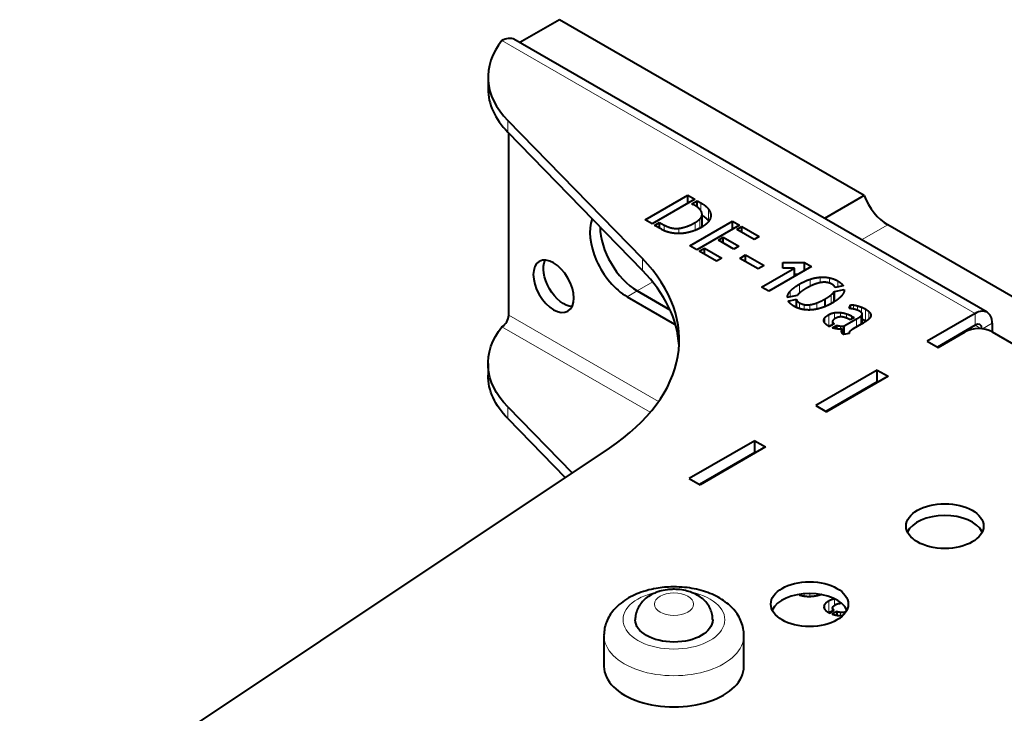
# Model space of a CAD drawing. Units: millimetres. Extents: x 2 to 1189, y 1 to 840.
# Drawn here: x 238 to 341, y 444 to 517 of the extents above; entities that cross this region are included whole.
import ezdxf

# ---------------------------------------------------------------- set-up
doc = ezdxf.new("R2010")
doc.units = ezdxf.units.MM
doc.header["$LTSCALE"] = 12.7
doc.layers.add('TANGENT_LINES', color=7, linetype='Continuous', lineweight=15)
doc.layers.add('Visible', color=7, linetype='Continuous', lineweight=40)

msp = doc.modelspace()

# ---------------------------------------------------------------- linework, layer by layer
at = {"layer": 'TANGENT_LINES'}
for p, q in [((337.893, 486.178), (288.395, 514.755)), ((288.994, 505.151), (288.994, 506.376)), ((309.189, 496.929), (309.189, 497.766)), ((309.316, 495.259), (309.316, 496.484)), ((310.002, 495.865), (310.002, 497.09)), ((305.353, 494.842), (305.353, 495.433)), ((308.594, 494.881), (308.594, 495.692)), ((309.08, 495.108), (309.08, 496.05)), ((328.737, 495.465), (326.005, 493.887)), ((306.894, 494.537), (306.894, 495.09)), ((303.082, 490.69), (303.082, 491.914)), ((304.155, 489.48), (302.538, 488.546)), ((319.507, 488.301), (319.507, 489.251)), ((320.617, 489.019), (320.617, 489.756)), ((321.67, 489.391), (321.67, 489.972)), ((322.644, 489.354), (322.644, 489.91)), ((323.505, 488.949), (323.505, 489.584)), ((301.477, 487.933), (302.538, 488.546)), ((318.551, 487.912), (318.551, 488.525)), ((319.506, 486.7), (319.506, 487.297)), ((320.004, 486.582), (320.004, 487.111)), ((321.327, 486.637), (321.327, 487.286)), ((322.808, 487.207), (322.808, 488.116)), ((320.605, 486.551), (320.605, 487.097)), ((323.166, 485.586), (323.166, 486.259)), ((323.803, 485.815), (323.803, 486.277)), ((324.419, 485.698), (324.419, 486.146)), ((325.177, 486.636), (325.177, 487.067)), ((325.581, 486.517), (325.581, 486.978)), ((326.012, 486.256), (326.012, 486.83)), ((326.076, 485.107), (326.076, 486.107)), ((326.431, 485.402), (326.431, 486.627)), ((326.75, 485.576), (326.75, 486.401)), ((326.944, 485.833), (326.944, 486.149)), ((337.893, 484.953), (337.893, 486.178)), ((289.103, 486.014), (304.773, 476.967)), ((306.427, 485.076), (306.505, 485.121)), ((322.156, 485.197), (322.156, 485.718)), ((322.565, 484.844), (322.565, 486.049)), ((324.962, 485.597), (324.962, 485.906)), ((325.478, 484.76), (325.478, 485.607)), ((325.921, 485.015), (325.921, 485.898)), ((338.65, 484.573), (339.661, 485.157)), ((288.395, 484.79), (303.903, 475.836)), ((323.785, 484.542), (323.785, 484.865)), ((323.931, 484.217), (323.931, 484.416)), ((338.529, 484.586), (337.893, 484.953)), ((288.994, 476.41), (288.994, 475.186)), ((314.417, 471.399), (314.488, 471.358)), ((313.003, 470.583), (313.073, 470.542)), ((319.506, 456.795), (319.506, 456.729)), ((320.004, 456.854), (320.004, 456.621)), ((320.605, 456.877), (320.605, 456.583)), ((321.327, 456.835), (321.327, 456.667)), ((323.166, 456.294), (323.166, 455.625)), ((322.156, 455.752), (322.156, 455.225)), ((322.565, 456.084), (322.565, 454.878)), ((323.803, 455.946), (323.803, 455.848)), ((323.785, 454.899), (323.785, 454.577))]:
    msp.add_line(p, q, dxfattribs=at)
msp.add_ellipse((306.382, 454.132), major_axis=(-5.32, 0), ratio=0.5773503, start_param=5.0590627, end_param=10.6409157, dxfattribs=at)
msp.add_ellipse((306.382, 455.765), major_axis=(-2.05, 0), ratio=0.5773503, dxfattribs=at)
at = {"layer": 'TANGENT_LINES', "extrusion": (0, 0, -1)}
msp.add_ellipse((306.382, 452.499), major_axis=(7.32, 0), ratio=0.5773503, start_param=0.0011721, end_param=3.1432057, dxfattribs=at)
at = {"layer": 'Visible'}
for p, q in [((294.406, 516.919), (290.259, 514.525)), ((326.288, 498.512), (294.406, 516.919)), ((339.143, 486.302), (289.645, 514.879)), ((286.939, 510.904), (286.939, 509.68)), ((303.082, 491.914), (288.994, 506.376)), ((303.082, 490.69), (288.994, 505.151)), ((289.103, 486.014), (289.103, 505.039)), ((303.369, 495.962), (307.841, 498.544)), ((307.841, 497.703), (307.841, 498.544)), ((307.841, 498.544), (308.569, 498.124)), ((326.288, 498.512), (322.141, 496.118)), ((308.569, 498.124), (304.097, 495.541)), ((308.266, 497.662), (308.818, 497.98)), ((308.443, 497.56), (308.266, 497.662)), ((308.818, 497.314), (308.818, 497.98)), ((308.818, 497.98), (309.189, 497.766)), ((309.32, 495.325), (309.32, 496.549)), ((304.097, 495.541), (303.369, 495.962)), ((304.345, 495.398), (304.879, 495.706)), ((305.062, 494.984), (304.345, 495.398)), ((304.879, 495.09), (304.879, 495.706)), ((304.879, 495.706), (305.353, 495.433)), ((308.036, 493.267), (312.509, 495.849)), ((313.249, 495.422), (308.776, 492.84)), ((312.509, 494.995), (312.509, 495.849)), ((312.509, 495.849), (313.249, 495.422)), ((346.866, 484.998), (328.737, 495.465)), ((312.947, 494.96), (313.498, 495.278)), ((314.755, 493.916), (312.947, 494.96)), ((313.498, 494.641), (313.498, 495.278)), ((313.498, 495.278), (315.306, 494.234)), ((311.041, 493.859), (311.539, 494.147)), ((312.66, 492.924), (311.041, 493.859)), ((311.539, 493.571), (311.539, 494.147)), ((311.539, 494.147), (313.158, 493.212)), ((315.306, 494.234), (314.755, 493.916)), ((308.776, 492.84), (308.036, 493.267)), ((309.026, 492.696), (309.578, 493.015)), ((310.834, 491.652), (309.026, 492.696)), ((309.578, 492.377), (309.578, 493.015)), ((309.578, 493.015), (311.386, 491.971)), ((313.158, 493.212), (312.66, 492.924)), ((313.262, 491.946), (313.875, 492.3)), ((313.875, 492.3), (315.804, 491.186)), ((313.875, 491.593), (313.875, 492.3)), ((311.386, 491.971), (310.834, 491.652)), ((315.192, 490.832), (313.262, 491.946)), ((317.752, 490.909), (317.752, 491.512)), ((317.752, 491.512), (320.021, 491.512)), ((320.021, 491.512), (320.762, 491.084)), ((320.021, 490.656), (320.021, 491.512)), ((315.804, 491.186), (315.192, 490.832)), ((315.549, 488.93), (318.978, 490.909)), ((320.762, 491.084), (316.29, 488.502)), ((318.978, 490.909), (317.752, 490.909)), ((318.978, 490.054), (318.978, 490.909)), ((318.978, 490.287), (319.382, 490.287)), ((305.965, 486.567), (302.538, 488.546)), ((302.538, 488.546), (305.965, 486.567)), ((316.29, 488.502), (315.549, 488.93)), ((323.154, 487.413), (323.154, 488.478)), ((323.16, 488.488), (324.198, 488.701)), ((323.16, 487.417), (323.16, 488.488)), ((324.082, 489.07), (323.244, 488.894)), ((301.477, 487.933), (306.427, 485.076)), ((319.281, 488.064), (318.239, 487.847)), ((318.336, 487.482), (319.185, 487.658)), ((319.185, 486.818), (319.185, 487.658)), ((322.195, 486.909), (322.195, 487.7)), ((324.713, 486.694), (324.859, 487.093)), ((324.859, 486.682), (324.859, 487.093)), ((325.187, 486.634), (325.177, 486.637)), ((326.077, 485.107), (326.077, 486.124)), ((337.893, 486.178), (332.872, 483.279)), ((323.141, 485.086), (322.65, 484.802)), ((322.972, 485.335), (322.972, 484.988)), ((324.198, 484.868), (325.478, 485.607)), ((324.798, 485.503), (324.665, 485.579)), ((325.229, 485.752), (324.798, 485.503)), ((324.962, 485.906), (325.229, 485.752)), ((325.976, 485.047), (325.139, 484.564)), ((326.759, 485.583), (326.75, 485.575)), ((339.661, 485.157), (339.661, 484.259)), ((322.941, 484.683), (323.402, 484.949)), ((323.402, 484.573), (323.402, 484.949)), ((324.022, 484.054), (324.022, 484.57)), ((324.72, 484.098), (324.119, 483.975)), ((324.198, 483.991), (324.198, 484.868)), ((324.698, 484.157), (324.698, 484.093)), ((337.893, 484.953), (333.933, 482.667)), ((334.004, 482.626), (336.832, 484.259)), ((339.661, 484.259), (342.56, 482.585)), ((332.872, 483.279), (334.004, 482.626)), ((286.939, 480.939), (286.939, 479.714)), ((327.64, 480.258), (321.205, 476.543)), ((327.64, 480.258), (328.771, 479.605)), ((327.64, 479.033), (327.64, 480.258)), ((327.64, 479.033), (322.266, 475.931)), ((328.771, 479.605), (322.337, 475.89)), ((327.64, 479.033), (327.711, 478.993)), ((288.994, 476.41), (295.733, 469.493)), ((321.205, 476.543), (322.337, 475.89)), ((288.994, 475.186), (295.01, 469.01)), ((314.841, 472.869), (307.982, 468.909)), ((314.841, 471.644), (314.841, 472.869)), ((314.841, 472.869), (315.973, 472.216)), ((237.951, 430.9), (299.631, 472.096)), ((315.973, 472.216), (309.114, 468.256)), ((314.841, 471.644), (309.043, 468.296)), ((314.841, 471.644), (314.912, 471.603)), ((307.982, 468.909), (309.114, 468.256)), ((338.6, 463.356), (338.6, 463.276)), ((304.803, 457.08), (304.587, 457.007)), ((322.972, 455.37), (322.972, 455.022)), ((322.65, 454.836), (323.141, 455.12)), ((323.402, 454.984), (322.941, 454.718)), ((323.402, 454.984), (323.402, 454.606)), ((324.022, 454.605), (324.022, 454.541)), ((324.413, 455.027), (324.198, 454.903)), ((324.198, 454.903), (324.198, 454.725)), ((299.062, 452.499), (299.062, 449.233)), ((313.702, 449.233), (313.702, 452.499))]:
    msp.add_line(p, q, dxfattribs=at)
msp.add_arc((306.362, 446.706), 10.864, 91.68313, 100.97263, dxfattribs=at)
at = {"layer": 'Visible', "extrusion": (0, 0, -1)}
for centre, major_axis, start_param, end_param in [((288.395, 512.714), (-1.25, -2.165), 2.3561945, 3.1415927), ((294.854, 489.634), (-1.5, 2.598), 3.5029598, 5.9218182), ((302.939, 480.939), (16, 0), 2.6292242, 3.5715696), ((302.939, 479.714), (16, 0), 2.6292242, 3.1415927), ((306.382, 454.132), (4.05, 0), 0.0014367, 3.1417432)]:
    msp.add_ellipse(centre, major_axis=major_axis, ratio=0.5773503, start_param=start_param, end_param=end_param, dxfattribs=at)
at = {"layer": 'Visible'}
for centre, major_axis, start_param, end_param in [((302.939, 510.904), (-16, 0), 5.8532083, 6.7955538), ((302.939, 509.68), (-16, 0), 0, 0.5123685), ((328.737, 498.731), (2, -3.464), 4.4505896, 5.4977871), ((301.477, 492.424), (2.75, -4.763), 3.5739861, 5.4977871), ((302.538, 493.036), (2.75, -4.763), 3.9361057, 5.4977871), ((302.538, 493.036), (2.75, -4.763), 3.9361057, 5.4977871), ((276.935, 483.423), (-30, 0), 2.4287892, 3.6539612), ((276.935, 482.198), (-30, 0), 3.1769554, 3.6539612), ((337.893, 484.137), (1.25, 2.165), 5.4977871, 7.0685835), ((288.395, 485.606), (0.5, 0.866), 3.9269908, 5.4977871), ((306.427, 489.566), (2.75, -4.763), 5.4977871, 5.5258141), ((337.893, 484.137), (0.5, 0.866), 5.5402732, 7.0685835), ((338.246, 483.443), (-2, 0), 3.9269908, 5.4977871), ((334.711, 462.703), (-4.05, 0), 3.4244264, 6.0182038), ((320.569, 454.539), (-4.05, 0), 3.4065741, 6.0182038), ((306.382, 449.233), (-7.32, 0), 0, 3.1415927)]:
    msp.add_ellipse(centre, major_axis=major_axis, ratio=0.5773503, start_param=start_param, end_param=end_param, dxfattribs=at)
at = {"layer": 'Visible', "extrusion": (0, 0, -1)}
msp.add_ellipse((293.793, 489.022), major_axis=(-1.5, 2.598), ratio=0.5773503, dxfattribs=at)
at = {"layer": 'Visible'}
for centre in [(334.711, 463.928), (320.569, 455.763)]:
    msp.add_ellipse(centre, major_axis=(-4.05, 0), ratio=0.5773503, dxfattribs=at)
for points, degree, knots in [([(309.155, 496.99), (309.044, 497.147), (308.821, 497.314), (308.661, 497.434), (308.443, 497.56)], 2, [0, 0, 0, 0.5823324, 0.5823324, 1, 1, 1]), ([(309.316, 496.484), (309.32, 496.515), (309.32, 496.547), (309.321, 496.757), (309.155, 496.99)], 2, [0, 0, 0, 0.1316692, 0.1316692, 1, 1, 1]), ([(310.236, 496.405), (310.223, 496.139), (310.069, 495.894), (310.029, 495.832), (309.981, 495.771)], 2, [0, 0, 0, 0.7969392, 0.7969392, 1, 1, 1]), ([(307.323, 494.559), (307.099, 494.535), (306.892, 494.534), (306.687, 494.534), (306.497, 494.555)], 2, [0, 0, 0, 0.5011819, 0.5011819, 1, 1, 1]), ([(308.279, 494.764), (307.921, 494.653), (307.595, 494.597), (307.553, 494.589), (307.51, 494.583), (307.415, 494.569), (307.323, 494.559)], 2, [0, 0, 0, 0.7007195, 0.7007195, 0.7922747, 0.7922747, 1, 1, 1]), ([(309.34, 495.24), (309.207, 495.163), (309.076, 495.095), (308.83, 494.968), (308.592, 494.874), (308.433, 494.811), (308.279, 494.764)], 2, [0, 0, 0, 0.2414134, 0.2414134, 0.6966439, 0.6966439, 1, 1, 1]), ([(321.111, 489.236), (320.879, 489.15), (320.618, 489.021), (320.439, 488.933), (320.247, 488.824)], 2, [0, 0, 0, 0.5929625, 0.5929625, 1, 1, 1]), ([(321.834, 489.425), (321.756, 489.415), (321.675, 489.399), (321.411, 489.347), (321.111, 489.236)], 2, [0, 0, 0, 0.2357043, 0.2357043, 1, 1, 1]), ([(322.924, 489.227), (322.792, 489.304), (322.645, 489.354), (322.542, 489.39), (322.432, 489.413)], 2, [0, 0, 0, 0.5891753, 0.5891753, 1, 1, 1]), ([(319.64, 488.418), (319.562, 488.357), (319.497, 488.299), (319.36, 488.176), (319.281, 488.064)], 2, [0, 0, 0, 0.3211138, 0.3211138, 1, 1, 1]), ([(318.93, 486.943), (318.659, 487.099), (318.494, 487.272), (318.396, 487.374), (318.336, 487.482)], 2, [0, 0, 0, 0.6281894, 0.6281894, 1, 1, 1]), ([(322.935, 487.272), (322.871, 487.235), (322.807, 487.2), (322.498, 487.03), (322.194, 486.904), (322.007, 486.827), (321.822, 486.766)], 2, [0, 0, 0, 0.113991, 0.113991, 0.6627437, 0.6627437, 1, 1, 1]), ([(323.903, 488.01), (323.65, 487.718), (323.17, 487.414), (323.059, 487.343), (322.935, 487.272)], 2, [0, 0, 0, 0.811665, 0.811665, 1, 1, 1]), ([(319.792, 486.613), (319.644, 486.645), (319.501, 486.69), (319.338, 486.742), (319.183, 486.813), (319.054, 486.871), (318.93, 486.943)], 2, [0, 0, 0, 0.3223057, 0.3223057, 0.6917776, 0.6917776, 1, 1, 1]), ([(320.763, 486.55), (320.682, 486.545), (320.602, 486.542), (320.293, 486.534), (320.002, 486.576), (319.896, 486.591), (319.792, 486.613)], 2, [0, 0, 0, 0.1591141, 0.1591141, 0.7751549, 0.7751549, 1, 1, 1]), ([(321.822, 486.766), (321.569, 486.683), (321.325, 486.63), (321.038, 486.569), (320.763, 486.55)], 2, [0, 0, 0, 0.4595223, 0.4595223, 1, 1, 1]), ([(324.911, 486.678), (324.884, 486.68), (324.859, 486.683), (324.766, 486.691), (324.713, 486.694)], 2, [0, 0, 0, 0.209368, 0.209368, 1, 1, 1]), ([(325.769, 486.428), (325.679, 486.479), (325.582, 486.518), (325.534, 486.538), (325.484, 486.554)], 2, [0, 0, 0, 0.6723093, 0.6723093, 1, 1, 1]), ([(326.076, 486.107), (326.077, 486.116), (326.077, 486.125), (326.077, 486.204), (326, 486.27)], 2, [0, 0, 0, 0.0999366, 0.0999366, 1, 1, 1]), ([(326.944, 486.149), (326.979, 486.069), (326.979, 485.984), (326.979, 485.93), (326.965, 485.874)], 2, [0, 0, 0, 0.6102626, 0.6102626, 1, 1, 1]), ([(322.061, 485.401), (322.057, 485.426), (322.057, 485.452), (322.057, 485.582), (322.156, 485.718)], 2, [0, 0, 0, 0.1671711, 0.1671711, 1, 1, 1]), ([(322.222, 485.105), (322.179, 485.15), (322.147, 485.196), (322.136, 485.211), (322.127, 485.227), (322.075, 485.312), (322.061, 485.401)], 2, [0, 0, 0, 0.3166605, 0.3166605, 0.4245186, 0.4245186, 1, 1, 1]), ([(323.269, 485.664), (323.2, 485.624), (323.146, 485.585), (322.99, 485.47), (322.974, 485.364)], 2, [0, 0, 0, 0.2545411, 0.2545411, 1, 1, 1]), ([(324.046, 485.804), (323.929, 485.822), (323.804, 485.817), (323.735, 485.814), (323.664, 485.804)], 2, [0, 0, 0, 0.6434408, 0.6434408, 1, 1, 1]), ([(324.665, 485.579), (324.557, 485.642), (324.42, 485.698), (324.403, 485.705), (324.386, 485.713)], 2, [0, 0, 0, 0.8881686, 0.8881686, 1, 1, 1]), ([(326.389, 485.303), (326.237, 485.202), (326.078, 485.107), (326.027, 485.076), (325.976, 485.047)], 2, [0, 0, 0, 0.7585534, 0.7585534, 1, 1, 1]), ([(326.75, 485.575), (326.625, 485.468), (326.484, 485.368), (326.437, 485.335), (326.389, 485.303)], 2, [0.02720052, 0.02720052, 0.02720052, 0.75727004, 0.75727004, 1, 1, 1]), ([(326.965, 485.874), (326.959, 485.854), (326.952, 485.833), (326.904, 485.709), (326.759, 485.583)], 2, [0, 0, 0, 0.1419704, 0.1419704, 1, 1, 1]), ([(323.512, 484.553), (323.456, 484.56), (323.401, 484.568), (323.163, 484.606), (322.941, 484.683)], 2, [0, 0, 0, 0.1879009, 0.1879009, 1, 1, 1]), ([(324.022, 484.57), (323.915, 484.544), (323.787, 484.54), (323.66, 484.536), (323.512, 484.553)], 2, [0, 0, 0, 0.5020534, 0.5020534, 1, 1, 1]), ([(323.921, 484.25), (323.916, 484.283), (323.916, 484.315), (323.916, 484.366), (323.931, 484.416)], 2, [0, 0, 0, 0.3848889, 0.3848889, 1, 1, 1]), ([(323.988, 484.092), (323.947, 484.15), (323.929, 484.216), (323.924, 484.233), (323.921, 484.25)], 2, [0, 0, 0, 0.800922, 0.800922, 1, 1, 1]), ([(324.119, 483.975), (324.063, 484.007), (324.021, 484.053), (324.003, 484.072), (323.988, 484.092)], 2, [0, 0, 0, 0.7103275, 0.7103275, 1, 1, 1]), ([(324.717, 484.219), (324.698, 484.185), (324.698, 484.156), (324.698, 484.125), (324.72, 484.098)], 2, [0, 0, 0, 0.4859435, 0.4859435, 1, 1, 1]), ([(325.002, 484.478), (324.959, 484.45), (324.919, 484.42), (324.876, 484.388), (324.835, 484.353)], 2, [0, 0, 0, 0.4797658, 0.4797658, 1, 1, 1]), ([(325.139, 484.564), (325.11, 484.547), (325.067, 484.52), (325.038, 484.501), (325.002, 484.478)], 2, [0, 0, 0, 0.590228, 0.590228, 1, 1, 1]), ([(304.294, 457.372), (304.263, 457.366), (304.145, 457.345), (303.125, 457.097), (302.29, 456.762), (301.416, 456.311), (300.657, 455.754), (300.084, 455.181), (299.629, 454.558), (299.307, 453.9), (299.102, 453.214), (299.075, 452.744), (299.062, 452.51)], 3, [0, 0, 0, 0, 0.0416018, 0.1579053, 0.2731144, 0.3871417, 0.4998958, 0.604251, 0.7056984, 0.8049011, 0.9027125, 1, 1, 1, 1]), ([(306.178, 457.312), (306.029, 457.307), (305.696, 457.295), (304.922, 457.121), (304.829, 457.089), (304.803, 457.08)], 3, [0, 0, 0, 0, 0.3707598, 0.8273452, 1, 1, 1, 1]), ([(313.702, 452.492), (313.701, 452.601), (313.698, 452.867), (313.567, 453.601), (313.297, 454.26), (312.902, 454.904), (312.389, 455.492), (311.756, 456.029), (311.007, 456.503), (310.153, 456.901), (309.229, 457.212), (308.224, 457.43), (307.294, 457.557), (306.222, 457.573), (306.082, 457.567), (306.042, 457.566)], 3, [0, 0, 0, 0, 0.0533207, 0.1292322, 0.2049305, 0.2813518, 0.359438, 0.4399633, 0.5232702, 0.6091124, 0.6968054, 0.7856375, 0.8751574, 0.9649808, 1, 1, 1, 1]), ([(308.208, 456.995), (308.126, 457.025), (307.913, 457.103), (307.207, 457.282), (306.457, 457.322), (306.253, 457.315), (306.178, 457.312)], 3, [0, 0, 0, 0, 0.1945814, 0.5041884, 0.817272, 1, 1, 1, 1]), ([(304.587, 457.007), (304.457, 456.956), (304.166, 456.843), (303.569, 456.491), (303.096, 456.068), (302.718, 455.568), (302.463, 455.041), (302.337, 454.453), (302.333, 454.229), (302.332, 454.135)], 3, [0, 0, 0, 0, 0.1286695, 0.2887262, 0.4437752, 0.5950902, 0.7443996, 0.8928896, 1, 1, 1, 1]), ([(310.432, 454.126), (310.428, 454.251), (310.421, 454.531), (310.268, 455.127), (309.997, 455.644), (309.62, 456.115), (309.166, 456.51), (308.597, 456.841), (308.327, 456.948), (308.208, 456.995)], 3, [0, 0, 0, 0, 0.1216742, 0.2721568, 0.4205571, 0.5691033, 0.7202315, 0.8762915, 1, 1, 1, 1]), ([(319.792, 456.648), (319.895, 456.626), (320.001, 456.611), (320.293, 456.568), (320.603, 456.577), (320.682, 456.579), (320.763, 456.585)], 2, [0.7765209, 0.7765209, 0.7765209, 1, 1, 1.6183269, 1.6183269, 1.7765209, 1.7765209, 1.7765209]), ([(320.763, 456.585), (321.039, 456.604), (321.327, 456.665), (321.493, 456.701), (321.663, 456.751), (321.742, 456.774), (321.822, 456.8)], 2, [0.4581437, 0.4581437, 0.4581437, 1, 1, 1.3130207, 1.3130207, 1.4581437, 1.4581437, 1.4581437]), ([(322.061, 455.435), (322.079, 455.327), (322.151, 455.225), (322.182, 455.182), (322.222, 455.139)], 2, [0.2975932, 0.2975932, 0.2975932, 1, 1, 1.2975932, 1.2975932, 1.2975932]), ([(322.974, 455.399), (322.991, 455.507), (323.154, 455.625), (323.205, 455.661), (323.269, 455.699)], 2, [0.23687722, 0.23687722, 0.23687722, 1, 1, 1.23687722, 1.23687722, 1.23687722]), ([(322.222, 455.139), (322.352, 455.005), (322.545, 454.891), (322.555, 454.884), (322.565, 454.878)], 2, [0.05038403, 0.05038403, 0.05038403, 1, 1, 1.05038403, 1.05038403, 1.05038403]), ([(322.941, 454.718), (322.956, 454.712), (322.971, 454.707), (323.179, 454.638), (323.401, 454.603), (323.456, 454.594), (323.512, 454.588)], 2, [0.9448892, 0.9448892, 0.9448892, 1, 1, 1.7579438, 1.7579438, 1.9448892, 1.9448892, 1.9448892]), ([(323.512, 454.588), (323.66, 454.57), (323.787, 454.575), (323.915, 454.579), (324.022, 454.605)], 2, [0.501773, 0.501773, 0.501773, 1, 1, 1.501773, 1.501773, 1.501773])]:
    msp.add_open_spline(points, degree=degree, knots=knots, dxfattribs=at)
for points in [[(309.189, 497.766), (309.753, 497.44), (310.002, 497.09)], [(309.08, 496.05), (309.286, 496.246), (309.316, 496.484)], [(309.338, 496.451), (309.787, 496.167), (310.002, 495.865)], [(310.002, 497.09), (310.251, 496.74), (310.236, 496.405)], [(305.353, 495.433), (306.093, 495.006), (306.894, 495.09)], [(306.894, 495.09), (307.695, 495.174), (308.594, 495.692)], [(308.594, 495.692), (308.873, 495.854), (309.08, 496.05)], [(309.981, 495.771), (309.741, 495.471), (309.34, 495.24)], [(305.344, 494.846), (305.147, 494.935), (305.062, 494.984)], [(305.83, 494.678), (305.542, 494.757), (305.344, 494.846)], [(306.497, 494.555), (306.118, 494.599), (305.83, 494.678)], [(309.316, 495.259), (309.32, 495.29), (309.32, 495.322)], [(318.551, 488.525), (318.857, 488.876), (319.507, 489.251)], [(319.507, 489.251), (320.071, 489.577), (320.617, 489.756)], [(320.617, 489.756), (321.163, 489.935), (321.67, 489.972)], [(321.67, 489.972), (322.177, 490.008), (322.644, 489.91)], [(322.432, 489.413), (322.165, 489.469), (321.834, 489.425)], [(322.644, 489.91), (323.111, 489.812), (323.505, 489.584)], [(323.244, 488.894), (323.172, 489.084), (322.924, 489.227)], [(323.505, 489.584), (323.924, 489.343), (324.082, 489.07)], [(318.239, 487.847), (318.244, 488.173), (318.551, 488.525)], [(320.247, 488.824), (319.883, 488.607), (319.64, 488.418)], [(322.808, 488.116), (323.044, 488.309), (323.154, 488.478)], [(323.154, 488.478), (323.154, 488.484), (323.16, 488.488)], [(324.198, 488.701), (324.216, 488.369), (323.903, 488.01)], [(319.185, 487.658), (319.221, 487.461), (319.506, 487.297)], [(319.506, 487.297), (319.731, 487.166), (320.004, 487.111)], [(320.004, 487.111), (320.278, 487.055), (320.605, 487.097)], [(320.605, 487.097), (320.932, 487.139), (321.327, 487.286)], [(321.327, 487.286), (321.722, 487.433), (322.195, 487.7)], [(322.195, 487.7), (322.571, 487.924), (322.808, 488.116)], [(322.565, 486.049), (322.844, 486.21), (323.166, 486.259)], [(323.166, 486.259), (323.488, 486.308), (323.803, 486.277)], [(323.803, 486.277), (324.119, 486.245), (324.419, 486.146)], [(324.419, 486.146), (324.719, 486.046), (324.962, 485.906)], [(324.859, 487.093), (324.986, 487.097), (325.177, 487.067)], [(325.177, 486.637), (325.037, 486.666), (324.911, 486.678)], [(325.177, 487.067), (325.369, 487.038), (325.581, 486.978)], [(325.484, 486.554), (325.333, 486.603), (325.187, 486.634)], [(325.581, 486.978), (325.793, 486.918), (326.012, 486.83)], [(326, 486.27), (325.914, 486.344), (325.769, 486.428)], [(325.921, 485.898), (326.067, 486.018), (326.076, 486.107)], [(326.012, 486.83), (326.231, 486.743), (326.431, 486.627)], [(326.431, 486.627), (326.613, 486.522), (326.75, 486.401)], [(326.75, 486.401), (326.886, 486.28), (326.944, 486.149)], [(322.156, 485.718), (322.274, 485.881), (322.565, 486.049)], [(322.565, 484.844), (322.359, 484.963), (322.222, 485.105)], [(322.974, 485.364), (322.953, 485.222), (323.141, 485.086)], [(323.664, 485.804), (323.464, 485.776), (323.269, 485.664)], [(324.386, 485.713), (324.228, 485.776), (324.046, 485.804)], [(325.478, 485.607), (325.776, 485.779), (325.921, 485.898)], [(326.078, 485.578), (326.261, 485.5), (326.431, 485.402)], [(326.431, 485.402), (326.459, 485.386), (326.486, 485.37)], [(322.565, 484.824), (322.758, 484.935), (322.97, 484.993)], [(322.65, 484.802), (322.62, 484.812), (322.565, 484.844)], [(323.402, 484.949), (323.578, 484.883), (323.785, 484.865)], [(323.785, 484.865), (323.991, 484.847), (324.198, 484.868)], [(323.931, 484.416), (323.955, 484.497), (324.022, 484.57)], [(324.835, 484.353), (324.756, 484.287), (324.717, 484.219)], [(319.503, 456.724), (319.645, 456.679), (319.792, 456.648)], [(323.166, 456.294), (322.844, 456.245), (322.565, 456.084)], [(322.057, 455.487), (322.057, 455.461), (322.061, 455.435)], [(322.156, 455.752), (322.086, 455.656), (322.066, 455.563)], [(322.565, 456.084), (322.274, 455.916), (322.156, 455.752)], [(323.141, 455.12), (322.953, 455.257), (322.974, 455.399)], [(323.269, 455.699), (323.464, 455.811), (323.664, 455.839)], [(323.664, 455.839), (323.735, 455.849), (323.805, 455.852)], [(322.969, 455.027), (322.757, 454.97), (322.565, 454.859)], [(322.565, 454.878), (322.62, 454.847), (322.65, 454.836)], [(323.785, 454.899), (323.578, 454.917), (323.402, 454.984)], [(324.198, 454.903), (323.991, 454.882), (323.785, 454.899)], [(324.022, 454.605), (323.955, 454.531), (323.931, 454.451)]]:
    msp.add_open_spline(points, degree=2, dxfattribs=at)

doc.saveas('drawing.dxf')
